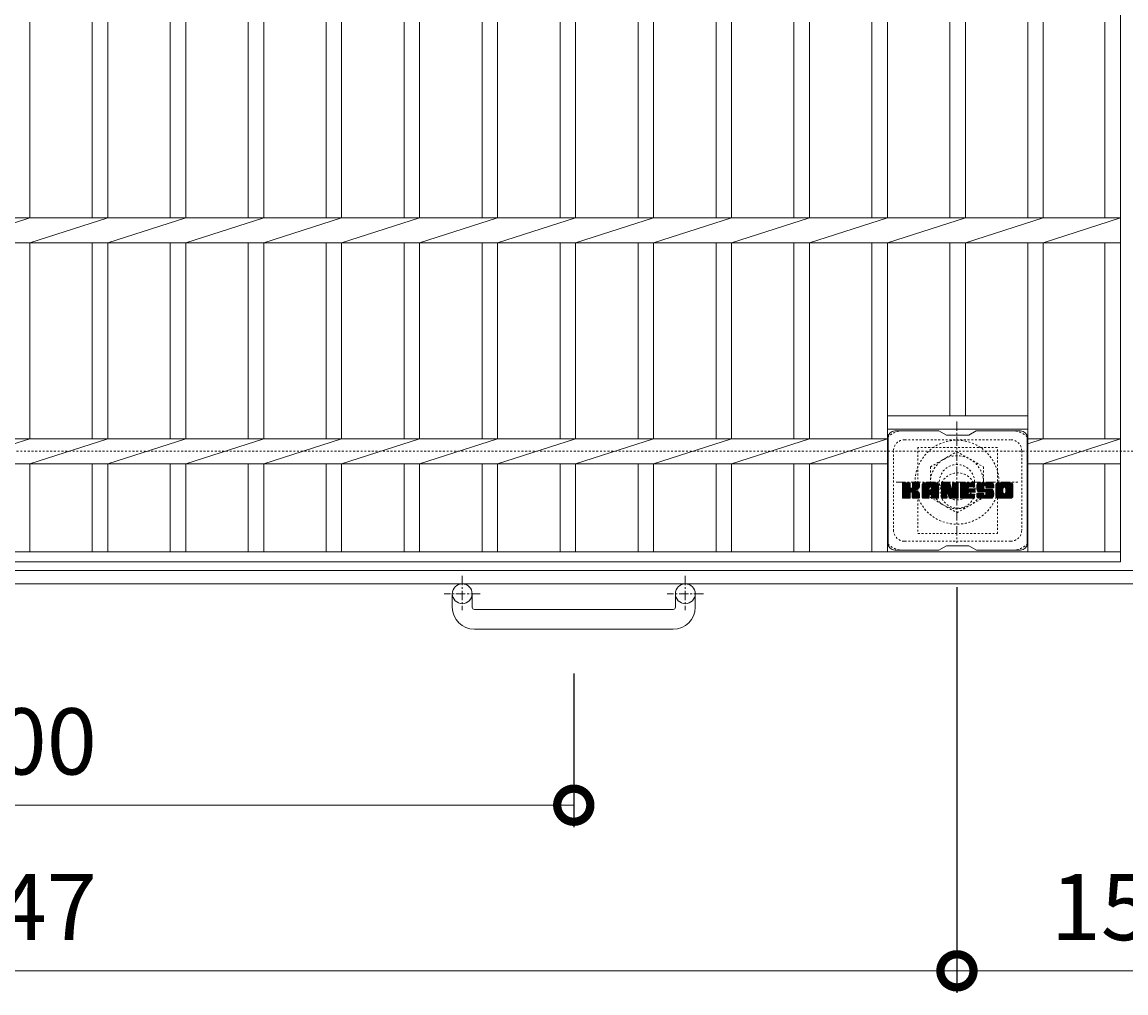
# Model space of a CAD drawing. Units: millimetres. Extents: x -1595 to 25, y -528 to 1236.
# Drawn here: x -785 to -285, y 386 to 825 of the extents above; entities that cross this region are included whole.
import ezdxf

# ---------------------------------------------------------------- set-up
doc = ezdxf.new("R2010")
doc.units = ezdxf.units.MM
doc.linetypes.add('中心線（短）', pattern=[6.773333, 4.233333, -0.846667, 0.846667, -0.846667])
doc.linetypes.add('点線（標準）', pattern=[1.693333, 0.846667, -0.846667])
for name, color, linetype in [('(K)アンカー', 2, 'Continuous'), ('(K)ボルトキャップ', 6, 'Continuous'), ('(K)ボルト固定部', 2, 'Continuous'), ('(K)受枠', 2, 'Continuous'), ('(K)寸法', 7, 'Continuous'), ('(K)蓋', 3, 'Continuous')]:
    doc.layers.add(name, color=color, linetype=linetype)
doc.styles.add('(K)MSゴシック', font='MS Gothic.ttf')
doc.dimstyles.new('KAD-1', dxfattribs={"dimtxt": 3, "dimasz": 3, "dimexe": 1, "dimexo": 2, "dimgap": 1, "dimtad": 1, "dimdec": 1, "dimdsep": 46, "dimtxsty": '(K)MSゴシック', "dimblk": 'DOTSMALL', "dimcen": 0, "dimclrd": 7, "dimclre": 256, "dimclrt": 2, "dimadec": 1, "dimazin": 0, "dimtfac": 1, "dimtdec": 1, "dimtmove": 0, "dimatfit": 3, "dimldrblk": 'DOTSMALL', "dimfxl": 1, "dimtfill": 1, "dimlwd": 9, "dimlwe": -1, "dimarcsym": 0})

# ---------------------------------------------------------------- blocks, each defined once
blk = doc.blocks.new('_DotSmall')
at = {"color": 0, "linetype": 'ByBlock', "const_width": 0.5}
blk.add_lwpolyline([(-0.0625, 0, 1), (0.0625, 0, 1)], format="xyb", close=True, dxfattribs=at)
blk = doc.blocks.new('*D4')
at = {"layer": '(K)寸法', "transparency": 16777216}
for p, q in [((-1035.44, 530.21), (-1035.44, 460.57)), ((-535.44, 530.21), (-535.44, 460.57))]:
    blk.add_line(p, q, dxfattribs=at)
at = {"layer": '(K)寸法', "color": 7, "lineweight": 9, "transparency": 16777216}
blk.add_line((-1035.44, 470.57), (-535.44, 470.57), dxfattribs=at)
at = {"layer": 'Defpoints', "color": 0, "transparency": 16777216}
for p in [(-1035.44, 550.21), (-535.44, 550.21), (-535.44, 470.57)]:
    blk.add_point(p, dxfattribs=at)
at = {"layer": '(K)寸法', "color": 7, "lineweight": 9, "transparency": 16777216, "xscale": 30, "yscale": 30, "zscale": 30, "rotation": 180}
blk.add_blockref('_DotSmall', (-1035.44, 470.57), dxfattribs=at)
at = {"layer": '(K)寸法', "color": 7, "lineweight": 9, "transparency": 16777216, "xscale": 30, "yscale": 30, "zscale": 30}
blk.add_blockref('_DotSmall', (-535.44, 470.57), dxfattribs=at)
at = {"layer": '(K)寸法', "color": 2, "lineweight": 9, "transparency": 16777216, "insert": (-785.44, 495.57), "char_height": 30, "attachment_point": 5, "style": '(K)MSゴシック', "bg_fill": 3, "box_fill_scale": 1.1, "bg_fill_color": 256, "bg_fill_true_color": 13158600, "bg_fill_transparency": 0}
blk.add_mtext('500', dxfattribs=at)
blk = doc.blocks.new('*D6')
at = {"layer": '(K)寸法', "transparency": 16777216}
for p, q in [((-1208.94, 569.31), (-1208.94, 385.57)), ((-361.94, 569.31), (-361.94, 385.57))]:
    blk.add_line(p, q, dxfattribs=at)
at = {"layer": '(K)寸法', "color": 7, "lineweight": 9, "transparency": 16777216}
blk.add_line((-1208.94, 395.57), (-361.94, 395.57), dxfattribs=at)
at = {"layer": 'Defpoints', "color": 0, "transparency": 16777216}
for p in [(-1208.94, 589.31), (-361.94, 589.31), (-361.94, 395.57)]:
    blk.add_point(p, dxfattribs=at)
at = {"layer": '(K)寸法', "color": 7, "lineweight": 9, "transparency": 16777216, "xscale": 30, "yscale": 30, "zscale": 30, "rotation": 180}
blk.add_blockref('_DotSmall', (-1208.94, 395.57), dxfattribs=at)
at = {"layer": '(K)寸法', "color": 7, "lineweight": 9, "transparency": 16777216, "xscale": 30, "yscale": 30, "zscale": 30}
blk.add_blockref('_DotSmall', (-361.94, 395.57), dxfattribs=at)
at = {"layer": '(K)寸法', "color": 2, "lineweight": 9, "transparency": 16777216, "insert": (-785.44, 420.57), "char_height": 30, "attachment_point": 5, "style": '(K)MSゴシック', "bg_fill": 3, "box_fill_scale": 1.1, "bg_fill_color": 256, "bg_fill_true_color": 13158600, "bg_fill_transparency": 0}
blk.add_mtext('847', dxfattribs=at)
blk = doc.blocks.new('*D7')
at = {"layer": '(K)寸法', "transparency": 16777216}
for p, q in [((-361.94, 569.31), (-361.94, 385.57)), ((-208.94, 569.31), (-208.94, 385.57))]:
    blk.add_line(p, q, dxfattribs=at)
at = {"layer": '(K)寸法', "color": 7, "lineweight": 9, "transparency": 16777216}
blk.add_line((-361.94, 395.57), (-208.94, 395.57), dxfattribs=at)
at = {"layer": 'Defpoints', "color": 0, "transparency": 16777216}
for p in [(-361.94, 589.31), (-208.94, 589.31), (-208.94, 395.57)]:
    blk.add_point(p, dxfattribs=at)
at = {"layer": '(K)寸法', "color": 7, "lineweight": 9, "transparency": 16777216, "xscale": 30, "yscale": 30, "zscale": 30, "rotation": 180}
blk.add_blockref('_DotSmall', (-361.94, 395.57), dxfattribs=at)
at = {"layer": '(K)寸法', "color": 7, "lineweight": 9, "transparency": 16777216, "xscale": 30, "yscale": 30, "zscale": 30}
blk.add_blockref('_DotSmall', (-208.94, 395.57), dxfattribs=at)
at = {"layer": '(K)寸法', "color": 2, "lineweight": 9, "transparency": 16777216, "insert": (-285.44, 420.57), "char_height": 30, "attachment_point": 5, "style": '(K)MSゴシック', "bg_fill": 3, "box_fill_scale": 1.1, "bg_fill_color": 256, "bg_fill_true_color": 13158600, "bg_fill_transparency": 0}
blk.add_mtext('153', dxfattribs=at)

msp = doc.modelspace()

# ---------------------------------------------------------------- linework, layer by layer
at = {"layer": '(K)アンカー', "color": 2, "linetype": '中心線（短）', "lineweight": 9}
for p, q in [((-585.94, 574.42), (-585.94, 558.82)), ((-484.94, 574.42), (-484.94, 558.82)), ((-577.78, 566.31), (-594.18, 566.31)), ((-476.78, 566.31), (-493.18, 566.31))]:
    msp.add_line(p, q, dxfattribs=at)
at = {"layer": '(K)アンカー', "color": 2, "linetype": 'Continuous', "lineweight": 9}
for p, q in [((-590.44, 560.21), (-590.44, 566.31)), ((-581.44, 560.21), (-581.44, 566.31)), ((-489.44, 560.21), (-489.44, 566.31)), ((-480.44, 560.21), (-480.44, 566.31)), ((-580.44, 559.21), (-490.44, 559.21)), ((-490.44, 550.21), (-580.44, 550.21))]:
    msp.add_line(p, q, dxfattribs=at)
for centre in [(-585.94, 566.31), (-484.94, 566.31)]:
    msp.add_circle(centre, 4.5, dxfattribs=at)
for centre, radius, start, end in [((-580.44, 560.21), 10, 180, 270), ((-580.44, 560.21), 1, 180, 270), ((-490.44, 560.21), 10, 270, 0), ((-490.44, 560.21), 1, 270, 0)]:
    msp.add_arc(centre, radius, start, end, dxfattribs=at)
at = {"layer": '(K)ボルトキャップ', "color": 6, "linetype": 'Continuous', "lineweight": 9}
for p, q in [((-370.14, 640.06), (-390.14, 640.06)), ((-366.64, 638.06), (-370.1, 640.06)), ((-356.64, 638.06), (-353.18, 640.06)), ((-333.14, 640.06), (-353.18, 640.06)), ((-393.14, 637.06), (-393.14, 589.06)), ((-366.64, 638.06), (-356.64, 638.06)), ((-330.14, 637.06), (-330.14, 589.06)), ((-386.64, 613.33), (-383.39, 616.58)), ((-386.64, 613.52), (-383.58, 616.58)), ((-386.64, 613.71), (-383.77, 616.58)), ((-386.64, 613.91), (-383.96, 616.58)), ((-386.64, 614.1), (-384.15, 616.58)), ((-386.64, 614.29), (-384.35, 616.58)), ((-386.64, 614.48), (-384.54, 616.58)), ((-386.64, 614.67), (-384.73, 616.58)), ((-386.64, 614.86), (-384.92, 616.58)), ((-386.64, 615.06), (-385.11, 616.58)), ((-386.64, 615.25), (-385.31, 616.58)), ((-386.64, 615.44), (-385.5, 616.58)), ((-386.64, 615.63), (-385.69, 616.58)), ((-386.64, 615.82), (-385.88, 616.58)), ((-386.64, 616.02), (-386.07, 616.58)), ((-386.64, 616.21), (-386.26, 616.58)), ((-386.64, 613.14), (-383.24, 616.54)), ((-386.64, 612.95), (-383.15, 616.44)), ((-386.64, 612.76), (-383.11, 616.29)), ((-386.64, 609.84), (-386.64, 616.28)), ((-386.64, 612.56), (-383.11, 616.1)), ((-386.64, 612.37), (-383.11, 615.91)), ((-386.64, 612.18), (-383.11, 615.71)), ((-386.64, 611.99), (-383.11, 615.52)), ((-386.64, 611.8), (-383.11, 615.33)), ((-386.64, 611.61), (-383.11, 615.14)), ((-386.64, 611.41), (-383.11, 614.95)), ((-386.64, 611.22), (-383.11, 614.76)), ((-386.61, 609.71), (-379.74, 616.58)), ((-386.59, 616.45), (-386.51, 616.53)), ((-386.53, 609.61), (-379.55, 616.58)), ((-386.4, 609.54), (-379.36, 616.58)), ((-383.41, 616.58), (-386.34, 616.58)), ((-386.22, 609.54), (-379.18, 616.58)), ((-386.03, 609.54), (-379.05, 616.51)), ((-385.83, 609.54), (-378.97, 616.4)), ((-383.11, 616.28), (-383.11, 614.51)), ((-382.82, 612.36), (-378.95, 616.23)), ((-382.59, 612.4), (-378.95, 616.04)), ((-382.44, 612.36), (-378.95, 615.85)), ((-382.32, 612.29), (-378.95, 615.66)), ((-382.16, 614.36), (-379.94, 616.58)), ((-382.14, 614.57), (-380.13, 616.58)), ((-382.14, 614.76), (-380.32, 616.58)), ((-382.14, 614.96), (-380.51, 616.58)), ((-382.14, 615.15), (-380.7, 616.58)), ((-382.14, 615.34), (-380.9, 616.58)), ((-382.14, 615.53), (-381.09, 616.58)), ((-382.14, 615.72), (-381.28, 616.58)), ((-382.14, 615.91), (-381.47, 616.58)), ((-382.14, 616.11), (-381.66, 616.58)), ((-382.14, 616.3), (-381.85, 616.58)), ((-382.14, 616.28), (-382.14, 614.51)), ((-379.25, 616.58), (-381.84, 616.58)), ((-381.03, 613.38), (-378.95, 615.46)), ((-380.8, 613.41), (-378.95, 615.27)), ((-380.56, 613.47), (-378.95, 615.08)), ((-380.29, 613.54), (-378.95, 614.89)), ((-378.95, 616.28), (-378.95, 614.78)), ((-377.67, 611.18), (-372.27, 616.58)), ((-377.67, 611.37), (-372.46, 616.58)), ((-377.67, 611.57), (-372.65, 616.58)), ((-377.67, 611.76), (-372.84, 616.58)), ((-377.67, 611.95), (-373.03, 616.58)), ((-377.67, 612.14), (-373.23, 616.58)), ((-377.67, 612.33), (-373.42, 616.58)), ((-377.67, 612.52), (-373.61, 616.58)), ((-377.67, 612.72), (-373.8, 616.58)), ((-377.67, 612.91), (-373.99, 616.58)), ((-377.67, 613.1), (-374.18, 616.58)), ((-377.67, 613.29), (-374.38, 616.58)), ((-377.67, 613.48), (-374.57, 616.58)), ((-377.67, 613.67), (-374.76, 616.58)), ((-377.67, 613.87), (-374.95, 616.58)), ((-377.67, 614.06), (-375.14, 616.58)), ((-377.67, 614.25), (-375.34, 616.58)), ((-377.67, 614.44), (-375.53, 616.58)), ((-377.67, 614.63), (-375.72, 616.58)), ((-377.67, 614.82), (-375.91, 616.58)), ((-377.67, 615.02), (-376.1, 616.58)), ((-377.67, 615.21), (-376.29, 616.58)), ((-377.67, 615.4), (-376.49, 616.58)), ((-377.67, 615.59), (-376.68, 616.58)), ((-377.67, 609.84), (-377.67, 615.58)), ((-377.64, 615.81), (-376.9, 616.56)), ((-377.48, 616.16), (-377.25, 616.39)), ((-377.01, 609.54), (-370.44, 616.11)), ((-376.82, 609.54), (-370.38, 615.98)), ((-371.3, 616.58), (-376.66, 616.58)), ((-376.63, 609.54), (-370.33, 615.84)), ((-376.44, 609.54), (-370.3, 615.68)), ((-376.25, 609.54), (-370.29, 615.49)), ((-376.06, 609.54), (-370.29, 615.3)), ((-375.86, 609.54), (-370.29, 615.11)), ((-374.09, 611.12), (-370.29, 614.91)), ((-373.99, 614.67), (-372.08, 616.58)), ((-373.83, 614.64), (-371.88, 616.58)), ((-373.7, 614.58), (-371.69, 616.58)), ((-373.6, 614.48), (-371.5, 616.58)), ((-373.53, 614.36), (-371.31, 616.58)), ((-373.49, 614.21), (-371.13, 616.57)), ((-373.49, 614.02), (-370.98, 616.53)), ((-373.49, 613.83), (-370.84, 616.47)), ((-373.49, 613.63), (-370.72, 616.4)), ((-373.49, 613.44), (-370.62, 616.32)), ((-373.49, 613.25), (-370.52, 616.22)), ((-370.29, 609.84), (-370.29, 615.58)), ((-369, 612.95), (-365.37, 616.58)), ((-369, 613.14), (-365.56, 616.58)), ((-369, 613.33), (-365.75, 616.58)), ((-369, 613.52), (-365.94, 616.58)), ((-369, 613.72), (-366.13, 616.58)), ((-369, 613.91), (-366.32, 616.58)), ((-369, 614.1), (-366.52, 616.58)), ((-369, 614.29), (-366.71, 616.58)), ((-369, 614.48), (-366.9, 616.58)), ((-369, 614.68), (-367.09, 616.58)), ((-369, 614.87), (-367.28, 616.58)), ((-369, 615.06), (-367.47, 616.58)), ((-369, 615.25), (-367.67, 616.58)), ((-369, 615.44), (-367.86, 616.58)), ((-369, 615.63), (-368.05, 616.58)), ((-369, 615.83), (-368.24, 616.58)), ((-369, 616.02), (-368.43, 616.58)), ((-369, 616.21), (-368.62, 616.58)), ((-369, 612.76), (-365.24, 616.52)), ((-369, 612.57), (-365.15, 616.41)), ((-369, 616.28), (-369, 609.84)), ((-369, 612.37), (-365.1, 616.27)), ((-369, 612.18), (-365.06, 616.13)), ((-369, 611.99), (-365.01, 615.98)), ((-369, 611.8), (-364.96, 615.83)), ((-369, 611.61), (-364.92, 615.69)), ((-369, 611.42), (-364.87, 615.54)), ((-369, 611.22), (-364.82, 615.4)), ((-369, 611.03), (-364.78, 615.25)), ((-369, 610.84), (-364.73, 615.11)), ((-369, 610.65), (-364.68, 614.96)), ((-369, 610.46), (-364.64, 614.82)), ((-368.94, 616.46), (-368.87, 616.53)), ((-368.7, 616.58), (-365.42, 616.58)), ((-366, 611.34), (-361.34, 616)), ((-365.96, 611.2), (-361.34, 615.81)), ((-365.92, 611.05), (-361.34, 615.62)), ((-365.87, 610.9), (-361.34, 615.43)), ((-365.83, 610.75), (-361.34, 615.24)), ((-365.78, 610.6), (-361.34, 615.05)), ((-365.74, 610.46), (-361.34, 614.85)), ((-365.14, 616.37), (-364.22, 613.5)), ((-363.91, 614.4), (-361.72, 616.58)), ((-363.91, 614.59), (-361.91, 616.58)), ((-363.91, 614.78), (-362.11, 616.58)), ((-363.91, 614.97), (-362.3, 616.58)), ((-363.91, 615.17), (-362.49, 616.58)), ((-363.91, 615.36), (-362.68, 616.58)), ((-363.91, 615.55), (-362.87, 616.58)), ((-363.91, 615.74), (-363.06, 616.58)), ((-363.91, 615.93), (-363.26, 616.58)), ((-363.91, 616.12), (-363.45, 616.58)), ((-363.91, 614.21), (-361.55, 616.57)), ((-363.91, 614.02), (-361.43, 616.49)), ((-363.91, 613.82), (-361.36, 616.37)), ((-363.91, 616.28), (-363.91, 613.55)), ((-363.91, 613.63), (-361.34, 616.2)), ((-363.9, 616.32), (-363.64, 616.58)), ((-363.6, 616.58), (-361.64, 616.58)), ((-361.34, 616.28), (-361.34, 609.84)), ((-360.36, 611.04), (-354.82, 616.58)), ((-360.36, 611.23), (-355.01, 616.58)), ((-360.36, 611.42), (-355.2, 616.58)), ((-360.36, 611.61), (-355.39, 616.58)), ((-360.36, 611.81), (-355.59, 616.58)), ((-360.36, 612), (-355.78, 616.58)), ((-360.36, 612.19), (-355.97, 616.58)), ((-360.36, 612.38), (-356.16, 616.58)), ((-360.36, 612.57), (-356.35, 616.58)), ((-360.36, 612.76), (-356.55, 616.58)), ((-360.36, 612.96), (-356.74, 616.58)), ((-360.36, 613.15), (-356.93, 616.58)), ((-360.36, 613.34), (-357.12, 616.58)), ((-360.36, 613.53), (-357.31, 616.58)), ((-360.36, 613.72), (-357.5, 616.58)), ((-360.36, 613.91), (-357.7, 616.58)), ((-360.36, 614.11), (-357.89, 616.58)), ((-360.36, 614.3), (-358.08, 616.58)), ((-360.36, 614.49), (-358.27, 616.58)), ((-360.36, 614.68), (-358.46, 616.58)), ((-360.36, 614.87), (-358.65, 616.58)), ((-360.36, 615.06), (-358.85, 616.58)), ((-360.36, 615.26), (-359.04, 616.58)), ((-360.36, 615.45), (-359.23, 616.58)), ((-360.36, 615.64), (-359.42, 616.58)), ((-360.36, 615.83), (-359.61, 616.58)), ((-360.36, 616.02), (-359.8, 616.58)), ((-360.36, 616.22), (-360, 616.58)), ((-360.36, 609.84), (-360.36, 616.28)), ((-360.06, 616.58), (-354.26, 616.58)), ((-356.57, 614.65), (-354.63, 616.58)), ((-356.34, 614.68), (-354.44, 616.58)), ((-356.15, 614.68), (-354.24, 616.58)), ((-355.96, 614.68), (-354.1, 616.54)), ((-355.77, 614.68), (-354, 616.44)), ((-355.57, 614.68), (-353.96, 616.3)), ((-355.38, 614.68), (-353.96, 616.1)), ((-355.19, 614.68), (-353.96, 615.91)), ((-355, 614.68), (-353.96, 615.72)), ((-354.81, 614.68), (-353.96, 615.53)), ((-354.62, 614.68), (-353.96, 615.34)), ((-354.42, 614.68), (-353.96, 615.15)), ((-354.23, 614.68), (-353.96, 614.95)), ((-353.96, 614.98), (-353.96, 616.28)), ((-352.99, 614.39), (-350.79, 616.58)), ((-352.99, 614.58), (-350.99, 616.58)), ((-352.98, 614.21), (-350.6, 616.58)), ((-352.98, 614.78), (-351.18, 616.58)), ((-352.96, 614.03), (-350.41, 616.58)), ((-352.96, 614.99), (-351.37, 616.58)), ((-352.94, 613.86), (-350.22, 616.58)), ((-352.93, 615.21), (-351.56, 616.58)), ((-352.92, 613.69), (-350.03, 616.58)), ((-352.89, 615.45), (-351.75, 616.58)), ((-352.88, 613.53), (-349.83, 616.58)), ((-352.85, 613.38), (-349.64, 616.58)), ((-352.83, 615.7), (-351.94, 616.58)), ((-352.81, 613.23), (-349.45, 616.58)), ((-352.76, 613.08), (-349.26, 616.58)), ((-352.74, 615.98), (-352.14, 616.58)), ((-352.71, 612.94), (-349.07, 616.58)), ((-352.66, 612.8), (-348.88, 616.58)), ((-352.62, 616.29), (-352.37, 616.54)), ((-352.6, 612.67), (-348.68, 616.58)), ((-352.52, 612.56), (-348.49, 616.58)), ((-352.41, 612.48), (-348.3, 616.58)), ((-352.27, 612.43), (-349.79, 614.9)), ((-346.3, 616.58), (-352.16, 616.58)), ((-349.8, 614), (-349.8, 614.8)), ((-349.41, 615.28), (-348.11, 616.58)), ((-349.21, 615.29), (-347.92, 616.58)), ((-349.07, 615.24), (-347.73, 616.58)), ((-348.96, 615.16), (-347.53, 616.58)), ((-348.88, 615.05), (-347.34, 616.58)), ((-348.82, 614.91), (-347.15, 616.58)), ((-348.81, 614.74), (-346.96, 616.58)), ((-348.81, 614.62), (-348.81, 614.8)), ((-348.8, 614.55), (-346.77, 616.58)), ((-348.73, 614.42), (-346.58, 616.58)), ((-348.62, 614.34), (-346.38, 616.58)), ((-348.46, 614.32), (-346.2, 616.58)), ((-348.27, 614.32), (-346.04, 616.55)), ((-348.07, 614.32), (-345.89, 616.5)), ((-347.88, 614.32), (-345.77, 616.43)), ((-347.69, 614.32), (-345.66, 616.35)), ((-347.5, 614.32), (-345.56, 616.26)), ((-347.31, 614.32), (-345.47, 616.15)), ((-347.12, 614.32), (-345.4, 616.03)), ((-346.92, 614.32), (-345.35, 615.9)), ((-346.73, 614.32), (-345.31, 615.74)), ((-346.54, 614.32), (-345.29, 615.56)), ((-346.35, 614.32), (-345.29, 615.37)), ((-346.16, 614.32), (-345.29, 615.18)), ((-345.96, 614.32), (-345.29, 614.99)), ((-345.77, 614.32), (-345.29, 614.8)), ((-345.29, 615.58), (-345.29, 614.32)), ((-344.32, 611.17), (-338.91, 616.58)), ((-344.32, 611.36), (-339.1, 616.58)), ((-344.32, 611.56), (-339.29, 616.58)), ((-344.32, 611.75), (-339.48, 616.58)), ((-344.32, 611.94), (-339.67, 616.58)), ((-344.32, 612.13), (-339.86, 616.58)), ((-344.32, 612.32), (-340.06, 616.58)), ((-344.32, 612.51), (-340.25, 616.58)), ((-344.32, 612.71), (-340.44, 616.58)), ((-344.32, 612.9), (-340.63, 616.58)), ((-344.32, 613.09), (-340.82, 616.58)), ((-344.32, 613.28), (-341.02, 616.58)), ((-344.32, 613.47), (-341.21, 616.58)), ((-344.32, 613.66), (-341.4, 616.58)), ((-344.32, 613.86), (-341.59, 616.58)), ((-344.32, 614.05), (-341.78, 616.58)), ((-344.32, 614.24), (-341.97, 616.58)), ((-344.32, 614.43), (-342.17, 616.58)), ((-344.32, 614.62), (-342.36, 616.58)), ((-344.32, 614.82), (-342.55, 616.58)), ((-344.32, 615.01), (-342.74, 616.58)), ((-344.32, 615.2), (-342.93, 616.58)), ((-344.32, 615.39), (-343.12, 616.58)), ((-344.32, 615.58), (-343.32, 616.58)), ((-344.32, 610.54), (-344.32, 615.58)), ((-344.29, 615.8), (-343.53, 616.56)), ((-344.15, 616.13), (-343.87, 616.42)), ((-337.65, 616.58), (-343.31, 616.58)), ((-342.12, 609.54), (-336.64, 615.01)), ((-341.93, 609.54), (-336.64, 614.82)), ((-340.67, 614.63), (-338.71, 616.58)), ((-340.45, 614.66), (-338.52, 616.58)), ((-340.28, 614.63), (-338.33, 616.58)), ((-340.15, 614.57), (-338.14, 616.58)), ((-340.05, 614.48), (-337.95, 616.58)), ((-339.96, 614.38), (-337.76, 616.58)), ((-339.9, 614.25), (-337.57, 616.58)), ((-339.87, 611.98), (-336.64, 615.21)), ((-339.86, 614.09), (-337.4, 616.55)), ((-339.86, 613.9), (-337.26, 616.51)), ((-339.86, 613.71), (-337.13, 616.44)), ((-339.86, 613.52), (-337.02, 616.36)), ((-339.86, 613.33), (-336.92, 616.27)), ((-339.86, 613.14), (-336.83, 616.17)), ((-339.86, 612.94), (-336.76, 616.05)), ((-339.86, 612.75), (-336.7, 615.91)), ((-339.86, 612.56), (-336.66, 615.76)), ((-339.86, 612.37), (-336.64, 615.59)), ((-339.86, 612.18), (-336.64, 615.4)), ((-336.64, 615.58), (-336.64, 610.54)), ((-386.64, 611.03), (-383.11, 614.56)), ((-386.64, 610.84), (-383.09, 614.39)), ((-386.64, 610.65), (-383.03, 614.25)), ((-386.64, 610.46), (-382.95, 614.15)), ((-386.64, 610.26), (-382.83, 614.07)), ((-386.64, 609.88), (-382.47, 614.05)), ((-386.64, 610.07), (-382.69, 614.03)), ((-385.64, 609.54), (-383.07, 612.11)), ((-385.45, 609.54), (-383.11, 611.88)), ((-385.26, 609.54), (-383.11, 611.69)), ((-385.07, 609.54), (-383.11, 611.5)), ((-384.88, 609.54), (-383.11, 611.31)), ((-384.68, 609.54), (-383.11, 611.11)), ((-384.49, 609.54), (-383.11, 610.92)), ((-384.3, 609.54), (-383.11, 610.73)), ((-384.11, 609.54), (-383.11, 610.54)), ((-383.92, 609.54), (-383.11, 610.35)), ((-383.72, 609.54), (-383.11, 610.15)), ((-383.53, 609.54), (-383.11, 609.96)), ((-383.33, 609.55), (-383.12, 609.76)), ((-383.11, 609.84), (-383.11, 611.92)), ((-382.23, 612.18), (-381.19, 613.22)), ((-382.17, 612.05), (-381.13, 613.09)), ((-382.15, 611.88), (-380.99, 613.04)), ((-382.15, 611.69), (-380.81, 613.02)), ((-382.15, 611.49), (-380.65, 613)), ((-382.15, 611.3), (-380.49, 612.96)), ((-382.15, 611.11), (-380.34, 612.92)), ((-382.15, 610.92), (-380.19, 612.88)), ((-382.15, 610.73), (-380.05, 612.82)), ((-382.15, 610.54), (-379.92, 612.77)), ((-382.15, 610.34), (-379.79, 612.7)), ((-382.15, 610.15), (-379.66, 612.64)), ((-382.15, 609.96), (-379.54, 612.57)), ((-382.15, 609.84), (-382.15, 611.92)), ((-382.14, 609.77), (-379.43, 612.49)), ((-382.08, 609.65), (-379.32, 612.41)), ((-381.97, 609.56), (-379.22, 612.32)), ((-381.81, 609.54), (-379.13, 612.21)), ((-381.62, 609.54), (-379.06, 612.09)), ((-381.42, 609.54), (-379, 611.96)), ((-381.23, 609.54), (-378.96, 611.81)), ((-381.04, 609.54), (-378.94, 611.63)), ((-380.85, 609.54), (-378.94, 611.44)), ((-380.66, 609.54), (-378.94, 611.25)), ((-380.47, 609.54), (-378.94, 611.06)), ((-380.27, 609.54), (-378.94, 610.87)), ((-380.08, 609.54), (-378.94, 610.68)), ((-380, 613.65), (-378.95, 614.69)), ((-379.89, 609.54), (-378.94, 610.48)), ((-379.7, 609.54), (-378.94, 610.29)), ((-379.65, 613.8), (-379, 614.45)), ((-379.51, 609.54), (-378.94, 610.1)), ((-379.32, 609.54), (-378.94, 609.91)), ((-378.94, 609.84), (-378.94, 611.62)), ((-377.67, 610.99), (-374.47, 614.19)), ((-377.67, 610.8), (-374.47, 614)), ((-377.67, 610.61), (-374.47, 613.8)), ((-377.67, 610.41), (-374.47, 613.61)), ((-377.67, 610.22), (-374.47, 613.42)), ((-377.67, 610.03), (-374.47, 613.23)), ((-377.67, 609.84), (-374.44, 613.06)), ((-377.63, 609.69), (-374.28, 613.03)), ((-377.54, 609.59), (-374.09, 613.03)), ((-377.4, 609.54), (-373.9, 613.03)), ((-377.21, 609.54), (-373.71, 613.03)), ((-375.67, 609.54), (-374.46, 610.75)), ((-375.48, 609.54), (-374.47, 610.54)), ((-375.29, 609.54), (-374.47, 610.35)), ((-375.1, 609.54), (-374.47, 610.16)), ((-374.91, 609.54), (-374.47, 609.97)), ((-374.71, 609.54), (-374.48, 609.77)), ((-374.47, 613.13), (-374.47, 614.18)), ((-374.47, 609.84), (-374.47, 610.64)), ((-373.59, 613.03), (-374.37, 613.03)), ((-373.89, 611.12), (-370.29, 614.72)), ((-373.75, 611.08), (-370.29, 614.53)), ((-373.64, 610.99), (-370.29, 614.34)), ((-373.56, 610.89), (-370.29, 614.15)), ((-373.5, 610.75), (-370.29, 613.96)), ((-373.49, 613.13), (-373.49, 614.18)), ((-373.49, 610.57), (-370.29, 613.76)), ((-373.49, 610.37), (-370.29, 613.57)), ((-373.49, 610.18), (-370.29, 613.38)), ((-373.49, 609.99), (-370.29, 613.19)), ((-373.49, 609.8), (-370.29, 613)), ((-373.49, 609.84), (-373.49, 610.64)), ((-373.44, 609.66), (-370.29, 612.81)), ((-373.33, 609.57), (-370.29, 612.61)), ((-373.18, 609.54), (-370.29, 612.42)), ((-372.99, 609.54), (-370.29, 612.23)), ((-372.8, 609.54), (-370.29, 612.04)), ((-372.6, 609.54), (-370.29, 611.85)), ((-372.41, 609.54), (-370.29, 611.65)), ((-372.22, 609.54), (-370.29, 611.46)), ((-372.03, 609.54), (-370.29, 611.27)), ((-371.84, 609.54), (-370.29, 611.08)), ((-371.65, 609.54), (-370.29, 610.89)), ((-371.45, 609.54), (-370.29, 610.7)), ((-371.26, 609.54), (-370.29, 610.5)), ((-371.07, 609.54), (-370.29, 610.31)), ((-370.88, 609.54), (-370.29, 610.12)), ((-370.69, 609.54), (-370.29, 609.93)), ((-369, 610.27), (-364.59, 614.67)), ((-369, 610.07), (-364.54, 614.53)), ((-369, 609.88), (-364.5, 614.38)), ((-368.97, 609.72), (-364.45, 614.24)), ((-368.89, 609.61), (-364.41, 614.09)), ((-368.76, 609.54), (-364.36, 613.95)), ((-368.58, 609.54), (-366.46, 611.66)), ((-368.39, 609.54), (-366.47, 611.45)), ((-368.19, 609.54), (-366.47, 611.26)), ((-368, 609.54), (-366.47, 611.07)), ((-367.81, 609.54), (-366.47, 610.88)), ((-367.62, 609.54), (-366.47, 610.68)), ((-367.43, 609.54), (-366.47, 610.49)), ((-367.24, 609.54), (-366.47, 610.3)), ((-367.04, 609.54), (-366.47, 610.11)), ((-366.85, 609.54), (-366.47, 609.92)), ((-366.47, 609.84), (-366.47, 611.58)), ((-366.35, 611.76), (-364.31, 613.8)), ((-366.17, 611.75), (-364.27, 613.66)), ((-366.09, 611.64), (-364.22, 613.51)), ((-365.53, 609.75), (-366.09, 611.64)), ((-366.05, 611.49), (-364.13, 613.41)), ((-365.7, 610.31), (-361.34, 614.66)), ((-365.65, 610.16), (-361.34, 614.47)), ((-365.61, 610.01), (-361.34, 614.28)), ((-365.57, 609.86), (-361.34, 614.09)), ((-365.52, 609.72), (-361.34, 613.9)), ((-365.44, 609.61), (-361.34, 613.7)), ((-365.31, 609.54), (-361.34, 613.51)), ((-365.13, 609.54), (-361.34, 613.32)), ((-364.94, 609.54), (-361.34, 613.13)), ((-364.74, 609.54), (-361.34, 612.94)), ((-364.55, 609.54), (-361.34, 612.75)), ((-364.36, 609.54), (-361.34, 612.55)), ((-364.17, 609.54), (-361.34, 612.36)), ((-363.98, 609.54), (-361.34, 612.17)), ((-363.78, 609.54), (-361.34, 611.98)), ((-363.59, 609.54), (-361.34, 611.79)), ((-363.4, 609.54), (-361.34, 611.59)), ((-363.21, 609.54), (-361.34, 611.4)), ((-363.02, 609.54), (-361.34, 611.21)), ((-362.83, 609.54), (-361.34, 611.02)), ((-362.63, 609.54), (-361.34, 610.83)), ((-362.44, 609.54), (-361.34, 610.64)), ((-362.25, 609.54), (-361.34, 610.44)), ((-362.06, 609.54), (-361.34, 610.25)), ((-361.87, 609.54), (-361.34, 610.06)), ((-361.68, 609.54), (-361.34, 609.87)), ((-360.36, 610.85), (-356.79, 614.42)), ((-360.36, 610.65), (-356.82, 614.2)), ((-360.36, 610.46), (-356.77, 614.05)), ((-360.36, 610.27), (-356.69, 613.95)), ((-360.36, 610.08), (-356.58, 613.87)), ((-360.36, 609.89), (-356.42, 613.83)), ((-360.34, 609.72), (-356.23, 613.83)), ((-360.26, 609.61), (-356.04, 613.83)), ((-360.13, 609.54), (-355.84, 613.83)), ((-359.95, 609.54), (-355.65, 613.83)), ((-359.76, 609.54), (-355.46, 613.83)), ((-359.57, 609.54), (-355.27, 613.83)), ((-359.38, 609.54), (-355.08, 613.83)), ((-359.18, 609.54), (-356.83, 611.89)), ((-358.99, 609.54), (-356.8, 611.73)), ((-358.8, 609.54), (-356.73, 611.61)), ((-358.61, 609.54), (-356.62, 611.52)), ((-358.42, 609.54), (-356.48, 611.47)), ((-358.22, 609.54), (-356.3, 611.46)), ((-358.03, 609.54), (-356.11, 611.46)), ((-357.84, 609.54), (-355.91, 611.46)), ((-357.65, 609.54), (-355.72, 611.46)), ((-357.46, 609.54), (-355.53, 611.46)), ((-357.27, 609.54), (-355.34, 611.46)), ((-357.07, 609.54), (-355.15, 611.46)), ((-356.88, 609.54), (-354.96, 611.46)), ((-356.69, 609.54), (-354.76, 611.46)), ((-356.5, 609.54), (-354.57, 611.46)), ((-356.43, 612.29), (-354.89, 613.83)), ((-354.26, 612.29), (-356.41, 612.29)), ((-354.28, 611.46), (-356.41, 611.46)), ((-354.26, 614.68), (-356.4, 614.68)), ((-354.26, 613.83), (-356.4, 613.83)), ((-356.31, 609.54), (-354.38, 611.46)), ((-356.24, 612.29), (-354.69, 613.83)), ((-356.12, 609.54), (-354.2, 611.45)), ((-356.05, 612.29), (-354.5, 613.83)), ((-355.92, 609.54), (-354.08, 611.38)), ((-355.86, 612.29), (-354.31, 613.83)), ((-355.73, 609.54), (-354, 611.27)), ((-355.67, 612.29), (-354.14, 613.81)), ((-355.54, 609.54), (-353.98, 611.09)), ((-355.47, 612.29), (-354.03, 613.73)), ((-355.35, 609.54), (-353.98, 610.9)), ((-355.28, 612.29), (-353.96, 613.6)), ((-355.16, 609.54), (-353.98, 610.71)), ((-355.09, 612.29), (-353.96, 613.42)), ((-354.97, 609.54), (-353.98, 610.52)), ((-354.9, 612.29), (-353.96, 613.23)), ((-354.77, 609.54), (-353.98, 610.33)), ((-354.71, 612.29), (-353.96, 613.04)), ((-354.58, 609.54), (-353.98, 610.14)), ((-354.52, 612.29), (-353.96, 612.85)), ((-354.39, 609.54), (-353.98, 609.94)), ((-354.32, 612.29), (-353.96, 612.65)), ((-353.98, 609.84), (-353.98, 611.16)), ((-353.96, 612.59), (-353.96, 613.53)), ((-352.99, 610.55), (-351.76, 611.78)), ((-352.99, 610.75), (-351.95, 611.78)), ((-352.99, 610.94), (-352.14, 611.78)), ((-352.99, 611.13), (-352.34, 611.78)), ((-352.99, 611.32), (-352.53, 611.78)), ((-352.99, 611.51), (-352.72, 611.78)), ((-352.99, 611.48), (-352.99, 610.54)), ((-352.97, 610.38), (-351.57, 611.78)), ((-352.94, 610.22), (-351.38, 611.78)), ((-352.88, 610.09), (-351.19, 611.78)), ((-352.81, 609.97), (-350.99, 611.78)), ((-352.72, 609.86), (-350.8, 611.78)), ((-352.69, 611.78), (-350.09, 611.78)), ((-352.62, 609.77), (-350.61, 611.78)), ((-352.51, 609.69), (-350.42, 611.78)), ((-352.39, 609.62), (-350.23, 611.78)), ((-352.25, 609.57), (-350.04, 611.78)), ((-349.13, 612.42), (-352.16, 612.42)), ((-352.08, 612.42), (-349.8, 614.7)), ((-352.08, 609.54), (-349.9, 611.72)), ((-351.9, 609.54), (-349.82, 611.62)), ((-351.89, 612.42), (-349.8, 614.51)), ((-351.71, 609.54), (-349.78, 611.46)), ((-351.7, 612.42), (-349.8, 614.32)), ((-351.51, 612.42), (-349.8, 614.12)), ((-351.51, 609.54), (-349.78, 611.27)), ((-351.32, 612.42), (-349.79, 613.94)), ((-351.32, 609.54), (-349.75, 611.1)), ((-351.13, 612.42), (-349.73, 613.81)), ((-351.13, 609.54), (-349.69, 610.98)), ((-350.94, 609.54), (-349.59, 610.88)), ((-350.93, 612.42), (-349.62, 613.73)), ((-350.75, 609.54), (-349.47, 610.82)), ((-350.74, 612.42), (-349.46, 613.7)), ((-350.56, 609.54), (-349.3, 610.79)), ((-350.55, 612.42), (-349.27, 613.7)), ((-350.36, 612.42), (-349.07, 613.7)), ((-350.36, 609.54), (-349.01, 610.89)), ((-350.17, 612.42), (-348.88, 613.7)), ((-350.17, 609.54), (-346.02, 613.69)), ((-349.98, 612.42), (-348.69, 613.7)), ((-349.98, 609.54), (-345.88, 613.64)), ((-349.79, 609.54), (-345.77, 613.56)), ((-349.78, 612.42), (-348.5, 613.7)), ((-349.78, 611.48), (-349.78, 611.27)), ((-349.6, 609.54), (-345.68, 613.45)), ((-349.59, 612.42), (-348.31, 613.7)), ((-349.5, 613.7), (-346.12, 613.7)), ((-349.4, 612.42), (-348.12, 613.7)), ((-349.4, 609.54), (-345.62, 613.32)), ((-349.21, 612.42), (-347.92, 613.7)), ((-349.21, 609.54), (-345.57, 613.18)), ((-349.03, 612.4), (-347.73, 613.7)), ((-349.02, 609.54), (-345.52, 613.04)), ((-348.92, 610.98), (-346.2, 613.7)), ((-348.91, 612.33), (-347.54, 613.7)), ((-348.84, 612.21), (-347.35, 613.7)), ((-348.83, 609.54), (-345.47, 612.89)), ((-348.82, 611.27), (-346.39, 613.7)), ((-348.82, 611.46), (-346.58, 613.7)), ((-348.82, 611.65), (-346.77, 613.7)), ((-348.82, 611.84), (-346.97, 613.7)), ((-348.82, 612.03), (-347.16, 613.7)), ((-348.82, 612.11), (-348.82, 611.27)), ((-348.64, 609.54), (-345.43, 612.74)), ((-348.5, 614.32), (-345.29, 614.32)), ((-348.45, 609.54), (-345.4, 612.58)), ((-348.25, 609.54), (-345.37, 612.42)), ((-348.06, 609.54), (-345.34, 612.26)), ((-347.87, 609.54), (-345.32, 612.09)), ((-347.68, 609.54), (-345.3, 611.91)), ((-347.49, 609.54), (-345.3, 611.73)), ((-347.3, 609.54), (-345.29, 611.54)), ((-347.1, 609.54), (-345.3, 611.34)), ((-346.91, 609.54), (-345.32, 611.13)), ((-346.72, 609.54), (-345.35, 610.91)), ((-346.53, 609.54), (-345.39, 610.67)), ((-346.34, 609.54), (-345.45, 610.42)), ((-346.15, 609.54), (-345.54, 610.14)), ((-345.91, 609.58), (-345.66, 609.83)), ((-345.58, 614.32), (-345.29, 614.61)), ((-345.39, 614.32), (-345.29, 614.41)), ((-344.32, 610.98), (-341.07, 614.23)), ((-344.32, 610.79), (-341.1, 614.01)), ((-344.32, 610.6), (-341.1, 613.82)), ((-344.31, 610.41), (-341.1, 613.63)), ((-344.28, 610.26), (-341.1, 613.44)), ((-344.22, 610.12), (-341.1, 613.24)), ((-344.15, 609.99), (-341.1, 613.05)), ((-344.07, 609.88), (-341.1, 612.86)), ((-343.98, 609.79), (-341.1, 612.67)), ((-343.87, 609.7), (-341.1, 612.48)), ((-343.75, 609.63), (-341.1, 612.28)), ((-343.61, 609.58), (-341.1, 612.09)), ((-343.45, 609.55), (-341.08, 611.92)), ((-343.27, 609.54), (-341.02, 611.78)), ((-343.08, 609.54), (-340.94, 611.67)), ((-342.89, 609.54), (-340.84, 611.58)), ((-342.69, 609.54), (-340.72, 611.51)), ((-342.5, 609.54), (-340.57, 611.47)), ((-342.31, 609.54), (-340.38, 611.47)), ((-341.74, 609.54), (-336.64, 614.63)), ((-341.54, 609.54), (-336.64, 614.44)), ((-341.35, 609.54), (-336.64, 614.25)), ((-341.16, 609.54), (-336.64, 614.06)), ((-341.1, 612.08), (-341.1, 614.04)), ((-340.97, 609.54), (-336.64, 613.86)), ((-340.78, 609.54), (-336.64, 613.67)), ((-340.59, 609.54), (-336.64, 613.48)), ((-340.39, 609.54), (-336.64, 613.29)), ((-340.2, 609.54), (-336.64, 613.1)), ((-340.01, 609.54), (-336.64, 612.91)), ((-339.86, 612.08), (-339.86, 614.04)), ((-339.82, 609.54), (-336.64, 612.71)), ((-339.63, 609.54), (-336.64, 612.52)), ((-339.43, 609.54), (-336.64, 612.33)), ((-339.24, 609.54), (-336.64, 612.14)), ((-339.05, 609.54), (-336.64, 611.95)), ((-338.86, 609.54), (-336.64, 611.76)), ((-338.67, 609.54), (-336.64, 611.56)), ((-338.48, 609.54), (-336.64, 611.37)), ((-338.28, 609.54), (-336.64, 611.18)), ((-338.09, 609.54), (-336.64, 610.99)), ((-337.9, 609.54), (-336.64, 610.8)), ((-337.71, 609.54), (-336.64, 610.6)), ((-337.51, 609.55), (-336.65, 610.4)), ((-337.24, 609.62), (-336.73, 610.14)), ((-386.34, 609.54), (-383.41, 609.54)), ((-381.85, 609.54), (-379.24, 609.54)), ((-379.06, 609.6), (-379, 609.66)), ((-374.77, 609.54), (-377.37, 609.54)), ((-373.19, 609.54), (-370.6, 609.54)), ((-370.47, 609.56), (-370.32, 609.71)), ((-366.77, 609.54), (-368.7, 609.54)), ((-366.62, 609.58), (-366.51, 609.68)), ((-361.64, 609.54), (-365.24, 609.54)), ((-360.06, 609.54), (-354.28, 609.54)), ((-354.18, 609.55), (-354, 609.73)), ((-346.12, 609.54), (-351.98, 609.54)), ((-337.65, 609.54), (-343.31, 609.54)), ((-390.14, 586.06), (-370.14, 586.06)), ((-366.64, 588.06), (-370.14, 586.06)), ((-366.64, 588.06), (-356.64, 588.06)), ((-353.14, 586.06), (-356.64, 588.06)), ((-353.14, 586.06), (-333.14, 586.06))]:
    msp.add_line(p, q, dxfattribs=at)
at = {"layer": '(K)ボルトキャップ', "color": 6, "linetype": '点線（標準）', "lineweight": 9}
for p, q in [((-385.64, 636.06), (-361.64, 636.06)), ((-337.64, 636.06), (-361.64, 636.06)), ((-390.64, 631.06), (-390.64, 595.06)), ((-332.64, 631.06), (-332.64, 595.06)), ((-385.64, 590.06), (-361.64, 590.06)), ((-337.64, 590.06), (-361.64, 590.06))]:
    msp.add_line(p, q, dxfattribs=at)
at = {"layer": '(K)ボルトキャップ', "color": 4, "linetype": '点線（標準）', "lineweight": 9}
for p, q in [((-343.64, 632.56), (-379.64, 632.56)), ((-379.64, 632.56), (-379.64, 593.56)), ((-343.64, 593.56), (-343.64, 632.56)), ((-379.64, 593.56), (-343.64, 593.56))]:
    msp.add_line(p, q, dxfattribs=at)
msp.add_circle((-361.64, 613.06), 8, dxfattribs=at)
at = {"layer": '(K)ボルトキャップ', "color": 6, "linetype": 'Continuous', "lineweight": 9}
for centre, radius, start, end in [((-390.14, 637.06), 3, 90, 180), ((-333.14, 637.06), 3, 0, 90), ((-386.64, 631.06), 9, 136.1547, 139.0749), ((-336.64, 631.06), 9, 40.9279, 43.8482), ((-386.34, 616.28), 0.302, 90, 180), ((-383.41, 616.28), 0.302, 0, 90), ((-381.84, 616.28), 0.302, 90, 180), ((-379.95, 614.78), 1.01, 299.4207, 0), ((-379.25, 616.28), 0.302, 0, 90), ((-376.66, 615.58), 1.01, 90, 180), ((-371.3, 615.58), 1.01, 0, 90), ((-368.7, 616.28), 0.302, 90, 180), ((-365.42, 616.28), 0.302, 17.7564, 90), ((-363.6, 616.28), 0.302, 90, 180), ((-361.64, 616.28), 0.302, 0, 90), ((-360.06, 616.28), 0.302, 90, 180), ((-354.26, 616.28), 0.302, 0, 90), ((-354.26, 614.98), 0.302, 270, 0), ((-348.42, 614.5), 4.56, 157.1011, 202.8989), ((-352.16, 616.08), 0.503, 90, 157.1011), ((-349.3, 614.8), 0.497, 0, 180), ((-346.3, 615.58), 1.01, 0, 90), ((-343.31, 615.58), 1.01, 90, 180), ((-337.65, 615.58), 1.01, 0, 90), ((-386.34, 609.84), 0.302, 180, 270), ((-383.41, 609.84), 0.302, 270, 0), ((-382.62, 614.51), 0.483, 180, 0), ((-382.63, 611.92), 0.478, 0, 180), ((-381.85, 609.84), 0.302, 180, 270), ((-381.02, 613.21), 0.169, 97.3317, 266.5718), ((-381.6, 617.69), 4.35, 277.3317, 299.4207), ((-381.22, 609.89), 3.15, 53.7199, 86.5718), ((-379.95, 611.62), 1.01, 0, 53.7199), ((-379.24, 609.84), 0.302, 270, 0), ((-377.37, 609.84), 0.302, 180, 270), ((-374.77, 609.84), 0.302, 270, 0), ((-373.98, 614.18), 0.49, 0, 180), ((-374.37, 613.13), 0.101, 180, 270), ((-373.98, 610.64), 0.49, 0, 180), ((-373.59, 613.13), 0.101, 270, 0), ((-373.19, 609.84), 0.302, 180, 270), ((-370.6, 609.84), 0.302, 270, 0), ((-368.7, 609.84), 0.302, 180, 270), ((-366.77, 609.84), 0.302, 270, 0), ((-366.28, 611.58), 0.194, 16.4888, 180), ((-364.07, 613.55), 0.159, 197.7564, 0), ((-361.64, 609.84), 0.302, 270, 0), ((-360.06, 609.84), 0.302, 180, 270), ((-356.4, 614.26), 0.422, 90, 270), ((-356.41, 611.87), 0.412, 90, 270), ((-354.28, 611.16), 0.302, 0, 90), ((-354.28, 609.84), 0.302, 270, 0), ((-354.26, 613.53), 0.302, 0, 90), ((-354.26, 612.59), 0.302, 270, 0), ((-352.69, 611.48), 0.302, 90, 180), ((-351.98, 610.54), 1.01, 180, 270), ((-352.16, 612.92), 0.503, 202.8989, 270), ((-350.09, 611.48), 0.302, 0, 90), ((-349.5, 614), 0.302, 180, 270), ((-349.3, 611.27), 0.48, 180, 0), ((-349.13, 612.11), 0.302, 0, 90), ((-348.5, 614.62), 0.302, 180, 270), ((-346.12, 613.2), 0.503, 22.908, 90), ((-346.12, 610.04), 0.503, 270, 337.092), ((-349.85, 611.62), 4.56, 337.092, 22.908), ((-343.31, 610.54), 1.01, 180, 270), ((-340.48, 614.04), 0.617, 0, 180), ((-340.48, 612.08), 0.617, 180, 0), ((-337.65, 610.54), 1.01, 270, 0), ((-365.24, 609.84), 0.302, 196.4888, 270), ((-386.64, 595.06), 9, 220.9251, 223.8452), ((-390.14, 589.06), 3, 180, 270), ((-333.14, 589.06), 3, 270, 0), ((-336.64, 595.06), 9, 316.1519, 319.0721)]:
    msp.add_arc(centre, radius, start, end, dxfattribs=at)
at = {"layer": '(K)ボルトキャップ', "color": 6, "linetype": '点線（標準）', "lineweight": 9}
for centre, radius, start, end in [((-386.64, 631.06), 9, 90, 136.1547), ((-336.64, 631.06), 9, 43.8482, 90), ((-385.64, 631.06), 5, 90, 180), ((-337.64, 631.06), 5, 0, 90), ((-385.64, 595.06), 5, 180, 270), ((-337.64, 595.06), 5, 270, 0), ((-386.64, 595.06), 9, 223.8452, 270), ((-336.64, 595.06), 9, 270, 316.1519)]:
    msp.add_arc(centre, radius, start, end, dxfattribs=at)
at = {"layer": '(K)ボルト固定部', "color": 2, "linetype": '中心線（短）', "lineweight": 9}
for p, q in [((-361.94, 644.31), (-361.94, 589.31)), ((-389.44, 616.81), (-334.44, 616.81))]:
    msp.add_line(p, q, dxfattribs=at)
at = {"layer": '(K)ボルト固定部', "color": 2, "linetype": '点線（標準）', "lineweight": 9}
for p, q in [((-373.94, 623.74), (-361.94, 630.67)), ((-361.94, 630.67), (-349.94, 623.74)), ((-373.94, 623.74), (-373.94, 609.88)), ((-349.94, 623.74), (-349.94, 609.88)), ((-373.94, 609.88), (-361.94, 602.95)), ((-361.94, 602.95), (-349.94, 609.88))]:
    msp.add_line(p, q, dxfattribs=at)
for radius in [19, 12, 8]:
    msp.add_circle((-361.94, 616.81), radius, dxfattribs=at)
at = {"layer": '(K)受枠', "color": 2, "linetype": '点線（標準）', "lineweight": 9}
msp.add_line((-1595.44, 630.81), (24.56, 630.81), dxfattribs=at)
at = {"layer": '(K)受枠', "color": 2, "linetype": 'Continuous', "lineweight": 9}
for p, q in [((24.56, 576.81), (-1595.44, 576.81)), ((24.56, 570.81), (-1595.44, 570.81))]:
    msp.add_line(p, q, dxfattribs=at)
at = {"layer": '(K)蓋', "color": 3, "linetype": 'Continuous', "lineweight": 9}
for p, q in [((-287.94, 1080.81), (-287.94, 580.81)), ((-781.74, 825.15), (-781.74, 736.47)), ((-753.44, 825.15), (-753.44, 736.47)), ((-746.44, 825.15), (-746.44, 736.47)), ((-718.14, 825.15), (-718.14, 736.47)), ((-711.14, 825.15), (-711.14, 736.47)), ((-682.84, 825.15), (-682.84, 736.47)), ((-675.84, 825.15), (-675.84, 736.47)), ((-647.54, 825.15), (-647.54, 736.47)), ((-640.54, 825.15), (-640.54, 736.47)), ((-612.24, 825.15), (-612.24, 736.47)), ((-605.24, 825.15), (-605.24, 736.47)), ((-576.94, 825.15), (-576.94, 736.47)), ((-569.94, 825.15), (-569.94, 736.47)), ((-541.64, 825.15), (-541.64, 736.47)), ((-534.64, 825.15), (-534.64, 736.47)), ((-506.34, 825.15), (-506.34, 736.47)), ((-499.34, 825.15), (-499.34, 736.47)), ((-471.04, 825.15), (-471.04, 736.47)), ((-464.04, 825.15), (-464.04, 736.47)), ((-435.74, 825.15), (-435.74, 736.47)), ((-428.74, 825.15), (-428.74, 736.47)), ((-400.44, 825.15), (-400.44, 736.47)), ((-393.44, 825.15), (-393.44, 736.47)), ((-365.14, 825.15), (-365.14, 736.47)), ((-358.14, 825.15), (-358.14, 736.47)), ((-329.84, 825.15), (-329.84, 736.47)), ((-322.84, 825.15), (-322.84, 736.47)), ((-294.94, 825.15), (-294.94, 736.47)), ((-1282.94, 736.47), (-287.94, 736.47)), ((-817.04, 725.15), (-781.74, 736.47)), ((-781.74, 725.15), (-746.44, 736.47)), ((-746.44, 725.15), (-711.14, 736.47)), ((-711.14, 725.15), (-675.84, 736.47)), ((-675.84, 725.15), (-640.54, 736.47)), ((-640.54, 725.15), (-605.24, 736.47)), ((-605.24, 725.15), (-569.94, 736.47)), ((-569.94, 725.15), (-534.64, 736.47)), ((-534.64, 725.15), (-499.34, 736.47)), ((-499.34, 725.15), (-464.04, 736.47)), ((-464.04, 725.15), (-428.74, 736.47)), ((-428.74, 725.15), (-393.44, 736.47)), ((-393.44, 725.15), (-358.14, 736.47)), ((-358.14, 725.15), (-322.84, 736.47)), ((-322.84, 725.15), (-287.94, 736.47)), ((-1282.94, 725.15), (-287.94, 725.15)), ((-781.74, 725.15), (-781.74, 636.47)), ((-753.44, 725.15), (-753.44, 636.47)), ((-746.44, 725.15), (-746.44, 636.47)), ((-718.14, 725.15), (-718.14, 636.47)), ((-711.14, 725.15), (-711.14, 636.47)), ((-682.84, 725.15), (-682.84, 636.47)), ((-675.84, 725.15), (-675.84, 636.47)), ((-647.54, 725.15), (-647.54, 636.47)), ((-640.54, 725.15), (-640.54, 636.47)), ((-612.24, 725.15), (-612.24, 636.47)), ((-605.24, 725.15), (-605.24, 636.47)), ((-576.94, 725.15), (-576.94, 636.47)), ((-569.94, 725.15), (-569.94, 636.47)), ((-541.64, 725.15), (-541.64, 636.47)), ((-534.64, 725.15), (-534.64, 636.47)), ((-506.34, 725.15), (-506.34, 636.47)), ((-499.34, 725.15), (-499.34, 636.47)), ((-471.04, 725.15), (-471.04, 636.47)), ((-464.04, 725.15), (-464.04, 636.47)), ((-435.74, 725.15), (-435.74, 636.47)), ((-428.74, 725.15), (-428.74, 636.47)), ((-400.44, 725.15), (-400.44, 636.47)), ((-393.44, 725.15), (-393.44, 585.31)), ((-365.14, 725.15), (-365.14, 646.81)), ((-358.14, 725.15), (-358.14, 646.81)), ((-329.84, 725.15), (-329.84, 585.31)), ((-322.84, 725.15), (-322.84, 636.47)), ((-294.94, 725.15), (-294.94, 636.47)), ((-393.44, 646.81), (-329.84, 646.81)), ((-393.44, 640.81), (-329.84, 640.81)), ((-393.44, 636.47), (-1177.04, 636.47)), ((-817.04, 625.15), (-781.74, 636.47)), ((-781.74, 625.15), (-746.44, 636.47)), ((-746.44, 625.15), (-711.14, 636.47)), ((-711.14, 625.15), (-675.84, 636.47)), ((-675.84, 625.15), (-640.54, 636.47)), ((-640.54, 625.15), (-605.24, 636.47)), ((-605.24, 625.15), (-569.94, 636.47)), ((-569.94, 625.15), (-534.64, 636.47)), ((-534.64, 625.15), (-499.34, 636.47)), ((-499.34, 625.15), (-464.04, 636.47)), ((-464.04, 625.15), (-428.74, 636.47)), ((-428.74, 625.15), (-393.44, 636.47)), ((-287.94, 636.47), (-329.84, 636.47)), ((-322.84, 636.47), (-329.84, 634.22)), ((-322.84, 625.15), (-287.94, 636.47)), ((-393.44, 625.15), (-1177.04, 625.15)), ((-781.74, 625.15), (-781.74, 585.31)), ((-753.44, 625.15), (-753.44, 585.31)), ((-746.44, 625.15), (-746.44, 585.31)), ((-718.14, 625.15), (-718.14, 585.31)), ((-711.14, 625.15), (-711.14, 585.31)), ((-682.84, 625.15), (-682.84, 585.31)), ((-675.84, 625.15), (-675.84, 585.31)), ((-647.54, 625.15), (-647.54, 585.31)), ((-640.54, 625.15), (-640.54, 585.31)), ((-612.24, 625.15), (-612.24, 585.31)), ((-605.24, 625.15), (-605.24, 585.31)), ((-576.94, 625.15), (-576.94, 585.31)), ((-569.94, 625.15), (-569.94, 585.31)), ((-541.64, 625.15), (-541.64, 585.31)), ((-534.64, 625.15), (-534.64, 585.31)), ((-506.34, 625.15), (-506.34, 585.31)), ((-499.34, 625.15), (-499.34, 585.31)), ((-471.04, 625.15), (-471.04, 585.31)), ((-464.04, 625.15), (-464.04, 585.31)), ((-435.74, 625.15), (-435.74, 585.31)), ((-428.74, 625.15), (-428.74, 585.31)), ((-400.44, 625.15), (-400.44, 585.31)), ((-287.94, 625.15), (-329.84, 625.15)), ((-322.84, 625.15), (-322.84, 585.31)), ((-294.94, 625.15), (-294.94, 585.31)), ((-1282.94, 585.31), (-287.94, 585.31)), ((-1282.94, 580.81), (-287.94, 580.81))]:
    msp.add_line(p, q, dxfattribs=at)

# ---------------------------------------------------------------- next in the draw order: dimensions: what is measured, and where the dimension line sits
at = {"layer": '(K)寸法', "lineweight": 9}
dim = msp.add_linear_dim(base=(-535.44, 470.57), p1=(-1035.44, 550.21), p2=(-535.44, 550.21), dimstyle='KAD-1', dxfattribs=at)
dim.commit()
dim.dimension.update_dxf_attribs({"geometry": '*D4', "text_midpoint": (-785.44, 495.57)})

# ---------------------------------------------------------------- next in the draw order: dimensions: what is measured, and where the dimension line sits
dim = msp.add_linear_dim(base=(-361.94, 395.57), p1=(-1208.94, 589.31), p2=(-361.94, 589.31), dimstyle='KAD-1', dxfattribs=at)
dim.commit()
dim.dimension.update_dxf_attribs({"geometry": '*D6', "text_midpoint": (-785.44, 420.57)})

# ---------------------------------------------------------------- next in the draw order: dimensions: what is measured, and where the dimension line sits
dim = msp.add_linear_dim(base=(-208.94, 395.57), p1=(-361.94, 589.31), p2=(-208.94, 589.31), dimstyle='KAD-1', dxfattribs=at)
dim.commit()
dim.dimension.update_dxf_attribs({"geometry": '*D7', "text_midpoint": (-285.44, 420.57)})

doc.saveas('drawing.dxf')
